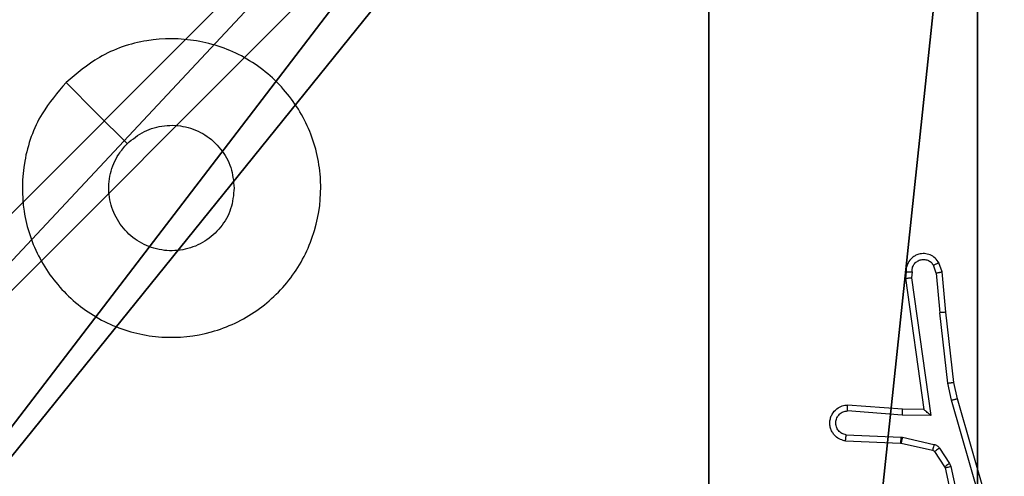
# Model space of a CAD drawing. Units: centimetres. Extents: x -305 to 355, y -353 to 303.
# Drawn here: x 147 to 150, y -147 to -145 of the extents above; entities that cross this region are included whole.
import ezdxf

# ---------------------------------------------------------------- set-up
doc = ezdxf.new("R2010")
doc.units = ezdxf.units.CM
doc.header["$LTSCALE"] = 2.54
doc.layers.get('0').update_dxf_attribs({"true_color": 0xff5454})
doc.layers.add('VP-EQ', color=7, linetype='Continuous', true_color=0x8a3492)

# ---------------------------------------------------------------- blocks, each defined once
blk = doc.blocks.new('Komponent_1')
at = {"color": 59, "true_color": 0x614a34}
mesh = blk.add_polyface(dxfattribs=at)
corners = [(9, 0, 188.2241), (4.95, 0.2576, 188.2241), (4.95, 0, 188.2241), (8.7424, 4.0502, 188.2241), (9, 4.0502, 188.2241), (0, 0, 188.2241), (0.2576, 4.05, 188.2241), (0, 4.05, 188.2241), (4.05, 0, 188.2241), (0.2576, 4.95, 188.2241), (4.0498, 8.7424, 188.2241), (4.05, 0.2576, 188.2241), (4.9498, 8.7424, 188.2241), (4.9498, 9, 188.2241), (9, 9, 188.2241), (8.7424, 4.9502, 188.2241), (9, 4.9502, 188.2241), (0, 9, 188.2241), (0, 4.95, 188.2241), (4.0498, 9, 188.2241)]
mesh.append_faces([[corners[k] for k in face] for face in [(0, 1, 2), (3, 0, 4), (5, 6, 7), (14, 15, 16), (9, 17, 18)]], dxfattribs={"vtx0": -1, "color": 59})
mesh.append_faces([[corners[k] for k in face] for face in [(6, 8, 9), (10, 11, 12), (12, 1, 13), (13, 1, 14), (15, 1, 3), (17, 9, 19), (19, 9, 10)]], dxfattribs={"vtx0": -1, "vtx1": -1, "color": 59})
mesh.append_faces([[corners[k] for k in face] for face in [(1, 0, 3), (9, 8, 10), (14, 1, 15)]], dxfattribs={"vtx0": -1, "vtx1": -1, "vtx2": -1, "color": 59})
mesh.append_faces([[corners[k] for k in face] for face in [(6, 5, 8), (10, 8, 11), (12, 11, 1)]], dxfattribs={"vtx0": -1, "vtx2": -1, "color": 59})
mesh = blk.add_polyface(dxfattribs=at)
corners = [(4.0498, 9, -30.052), (0, 4.95, -30.052), (0, 9, -30.052), (0.2576, 4.95, -30.052), (0.2576, 4.05, -30.052), (4.9498, 8.7424, -30.052), (4.05, 0.2576, -30.052), (4.0498, 8.7424, -30.052), (4.95, 0.2576, -30.052), (0, 0, -30.052), (0, 4.05, -30.052), (4.05, 0, -30.052), (9, 9, -30.052), (4.9498, 9, -30.052), (4.95, 0, -30.052), (8.7424, 4.9502, -30.052), (9, 4.9502, -30.052), (8.7424, 4.0502, -30.052), (9, 0, -30.052), (9, 4.0502, -30.052)]
mesh.append_faces([[corners[k] for k in face] for face in [(0, 1, 2), (4, 9, 10), (12, 5, 13), (15, 12, 16), (18, 17, 19)]], dxfattribs={"vtx0": -1, "color": 59})
mesh.append_faces([[corners[k] for k in face] for face in [(1, 0, 3), (3, 0, 4), (5, 6, 7), (6, 5, 8), (9, 4, 11), (7, 4, 0), (11, 7, 6), (8, 12, 14), (14, 17, 18), (17, 14, 15)]], dxfattribs={"vtx0": -1, "vtx1": -1, "color": 59})
mesh.append_faces([[corners[k] for k in face] for face in [(11, 4, 7), (5, 12, 8), (14, 12, 15)]], dxfattribs={"vtx0": -1, "vtx1": -1, "vtx2": -1, "color": 59})
blk = doc.blocks.new('Grupuj_1')
at = {"color": 0}
mesh = blk.add_polyface(dxfattribs=at)
corners = [(0.2886, 0, 1.5), (0, 25.7902, 1.5), (0, 0.8098, 1.5), (0.2886, 26.6, 1.5), (9.3114, 0, 1.5), (9.3114, 26.6, 1.5), (9.6, 0.8098, 1.5), (9.6, 25.7902, 1.5)]
mesh.append_faces([[corners[k] for k in face] for face in [(0, 1, 2), (5, 6, 7)]], dxfattribs={"vtx0": -1, "color": 0})
mesh.append_faces([[corners[k] for k in face] for face in [(1, 0, 3), (3, 4, 5)]], dxfattribs={"vtx0": -1, "vtx1": -1, "color": 0})
mesh.append_faces([[corners[k] for k in face] for face in [(3, 0, 4), (5, 4, 6)]], dxfattribs={"vtx0": -1, "vtx2": -1, "color": 0})
mesh = blk.add_polyface(dxfattribs=at)
corners = [(0, 25.7902), (0.2886, 0), (0, 0.8098), (0.2886, 26.6), (9.3114, 0), (9.3114, 26.6), (9.6, 25.7902), (9.6, 0.8098)]
mesh.append_faces([[corners[k] for k in face] for face in [(0, 1, 2), (4, 6, 7)]], dxfattribs={"vtx0": -1, "color": 0})
mesh.append_faces([[corners[k] for k in face] for face in [(1, 3, 4)]], dxfattribs={"vtx0": -1, "vtx1": -1, "color": 0})
mesh.append_faces([[corners[k] for k in face] for face in [(1, 0, 3), (4, 3, 5), (4, 5, 6)]], dxfattribs={"vtx0": -1, "vtx2": -1, "color": 0})
blk = doc.blocks.new('3DGeom_3912_Defintion_2')
at = {"color": 18, "true_color": 0x030303, "yscale": 0.3564000000000001, "rotation": 360}
blk.add_blockref('Grupuj_1', (-4.7217, -4.7842, -0.4824), dxfattribs=at)
blk = doc.blocks.new('Grupuj_7')
at = {"color": 0, "extrusion": (8.93165e-17, -4.44089e-16, -1)}
blk.add_blockref('3DGeom_3912_Defintion_2', (-4.8783, 4.7842, -189.2417), dxfattribs=at)
at = {"color": 0}
blk.add_blockref('Komponent_1', (0.3, 0.3), dxfattribs=at)
blk = doc.blocks.new('noga_WOODEN_LOW_1')
at = {"color": 0}
blk.add_blockref('Grupuj_7', (0, 0), dxfattribs=at)
blk = doc.blocks.new('Grupuj_2')
at = {"color": 0}
blk.add_blockref('noga_WOODEN_LOW_1', (300.032, 0.2, 40.1601), dxfattribs=at)
blk = doc.blocks.new('wd1419')
at = {"color": 7, "linetype": 'Continuous', "lineweight": 25}
for p, q in [((-251.7514, -261.9314), (-251.7606, -261.9054)), ((-251.7318, -261.9276), (-251.7423, -261.8977)), ((-251.8525, -261.9276), (-251.8545, -261.9487)), ((-251.8545, -261.9487), (-251.7927, -262.3883)), ((-251.8324, -261.9275), (-251.8343, -261.9478)), ((-251.8343, -261.9478), (-251.7696, -262.4082)), ((-251.7514, -261.9314), (-251.7391, -262.0645)), ((-251.7193, -262.0629), (-251.7318, -261.9276)), ((-251.7125, -262.3003), (-251.7391, -262.0645)), ((-251.6928, -262.2974), (-251.7193, -262.0629)), ((-251.6998, -262.3569), (-251.7125, -262.3003)), ((-251.6804, -262.3523), (-251.6928, -262.2974)), ((-251.5598, -262.7729), (-251.6804, -262.3523)), ((-251.8641, -262.3876), (-252.0482, -262.3733)), ((-251.7927, -262.3883), (-251.8641, -262.3876)), ((-251.5793, -262.7769), (-251.6998, -262.3569)), ((-251.865, -262.4073), (-252.0488, -262.3929)), ((-251.7696, -262.4082), (-251.865, -262.4073)), ((-251.7927, -262.3883), (-251.7927, -262.3883)), ((-252.0533, -262.4734), (-251.87, -262.4807)), ((-251.87, -262.4807), (-251.8646, -262.4814)), ((-251.8646, -262.4814), (-251.7589, -262.505)), ((-252.055, -262.4937), (-251.8708, -262.501)), ((-251.8708, -262.501), (-251.869, -262.5013)), ((-251.869, -262.5013), (-251.7633, -262.5248)), ((-251.74, -262.518), (-251.7064, -262.5693)), ((-251.7568, -262.5293), (-251.7232, -262.5806)), ((-251.7232, -262.5806), (-251.7217, -262.5841)), ((-251.7217, -262.5841), (-251.6584, -262.8777)), ((-251.7064, -262.5693), (-251.7021, -262.5796)), ((-251.7021, -262.5796), (-251.6393, -262.8705))]:
    blk.add_line(p, q, dxfattribs=at)
at = {"color": 7, "linetype": 'Continuous', "lineweight": 25, "flags": 128}
blk.add_lwpolyline([(-254.6668, -261.2934), (-254.5644, -261.3958), (-254.4619, -261.4982)], dxfattribs=at)
at = {"color": 7, "linetype": 'Continuous', "lineweight": 25}
for points, knots in [([(-254.6668, -261.2935), (-254.631, -261.2632), (-254.552, -261.1964), (-254.3976, -261.1445), (-254.2272, -261.1453), (-254.0648, -261.2011), (-253.9318, -261.3092), (-253.8414, -261.4543), (-253.8044, -261.6209), (-253.8249, -261.7908), (-253.9002, -261.9444), (-254.022, -262.0647), (-254.1769, -262.1374), (-254.3471, -262.1551), (-254.5134, -262.1157), (-254.6572, -262.0228), (-254.7623, -261.888), (-254.8169, -261.7258), (-254.8141, -261.5552), (-254.7611, -261.4038), (-254.6956, -261.3271), (-254.6668, -261.2935)], [0, 0, 0, 0, 0.044732, 0.098635, 0.151931, 0.205875, 0.260192, 0.313195, 0.366983, 0.420854, 0.474333, 0.527988, 0.581901, 0.635423, 0.689068, 0.742824, 0.796629, 0.850211, 0.903792, 0.957772, 1, 1, 1, 1]), ([(-254.462, -261.4983), (-254.4436, -261.4832), (-254.407, -261.4531), (-254.337, -261.4343), (-254.2656, -261.4381), (-254.1991, -261.4658), (-254.146, -261.5138), (-254.1103, -261.5765), (-254.1057, -261.6235), (-254.1034, -261.6467)], [0, 0, 0, 0, 0.143047, 0.286039, 0.429035, 0.572227, 0.715508, 0.858751, 1, 1, 1, 1]), ([(-254.1034, -261.6467), (-254.1057, -261.6703), (-254.1104, -261.7175), (-254.1465, -261.7804), (-254.1998, -261.8281), (-254.2663, -261.8555), (-254.3379, -261.8594), (-254.4069, -261.8393), (-254.4654, -261.7975), (-254.5067, -261.7386), (-254.5263, -261.6694), (-254.5216, -261.5978), (-254.4975, -261.5388), (-254.472, -261.5097), (-254.462, -261.4983)], [0, 0, 0, 0, 0.085851, 0.171683, 0.257498, 0.343277, 0.429089, 0.515005, 0.600992, 0.686973, 0.773005, 0.858943, 0.944861, 1, 1, 1, 1]), ([(-251.7423, -261.8977), (-251.7462, -261.8919), (-251.7538, -261.8805), (-251.7715, -261.8698), (-251.7906, -261.8655), (-251.8081, -261.8674), (-251.8237, -261.8737), (-251.838, -261.8847), (-251.8476, -261.8994), (-251.8522, -261.9146), (-251.8524, -261.9232), (-251.8525, -261.9276)], [0, 0, 0, 0, 0.131653, 0.258826, 0.381594, 0.499948, 0.587872, 0.700424, 0.837557, 0.915732, 1, 1, 1, 1]), ([(-251.8324, -261.9275), (-251.8323, -261.9231), (-251.8321, -261.9144), (-251.8264, -261.9024), (-251.8173, -261.8929), (-251.8055, -261.887), (-251.7925, -261.8853), (-251.7796, -261.888), (-251.7682, -261.8947), (-251.7631, -261.9018), (-251.7606, -261.9054)], [0, 0, 0, 0, 0.124821, 0.24989, 0.374958, 0.499912, 0.624975, 0.749751, 0.874724, 1, 1, 1, 1]), ([(-251.7423, -261.8977), (-251.7426, -261.8978), (-251.7431, -261.8979), (-251.7462, -261.8991), (-251.7497, -261.9006), (-251.7529, -261.902), (-251.7566, -261.9036), (-251.7593, -261.9048), (-251.7606, -261.9054)], [0, 0, 0, 0, 0.2225851, 0.4636443, 0.5899726, 0.7224661, 0.8591314, 1, 1, 1, 1]), ([(-251.8545, -261.9487), (-251.8543, -261.9487), (-251.8538, -261.9486), (-251.8508, -261.9483), (-251.8471, -261.9482), (-251.8435, -261.948), (-251.8391, -261.9479), (-251.8359, -261.9478), (-251.8343, -261.9478)], [0, 0, 0, 0, 0.19812, 0.430233, 0.55926, 0.697806, 0.844531, 1, 1, 1, 1]), ([(-251.8524, -261.9276), (-251.8524, -261.9276), (-251.8522, -261.9275), (-251.8508, -261.9275), (-251.8489, -261.9274), (-251.8454, -261.9274), (-251.8399, -261.9274), (-251.8348, -261.9274), (-251.8324, -261.9275)], [0, 0, 0, 0, 0.133365, 0.264909, 0.39351, 0.519271, 0.764249, 1, 1, 1, 1]), ([(-251.7514, -261.9314), (-251.7499, -261.9311), (-251.7468, -261.9304), (-251.7425, -261.9295), (-251.739, -261.9287), (-251.7354, -261.9281), (-251.7325, -261.9276), (-251.732, -261.9276), (-251.7318, -261.9276)], [0, 0, 0, 0, 0.156151, 0.303181, 0.441251, 0.570399, 0.802444, 1, 1, 1, 1]), ([(-251.7193, -262.0629), (-251.7196, -262.0629), (-251.7203, -262.0628), (-251.7248, -262.0631), (-251.7314, -262.0637), (-251.7366, -262.0642), (-251.7391, -262.0645)], [0, 0, 0, 0, 0.25034, 0.500562, 0.749807, 1, 1, 1, 1]), ([(-251.7125, -262.3003), (-251.7109, -262.3001), (-251.7078, -262.2996), (-251.7035, -262.2989), (-251.6999, -262.2984), (-251.6963, -262.2978), (-251.6934, -262.2974), (-251.693, -262.2974), (-251.6928, -262.2974)], [0, 0, 0, 0, 0.155582, 0.302222, 0.440212, 0.56964, 0.801511, 1, 1, 1, 1]), ([(-251.6998, -262.3569), (-251.698, -262.3565), (-251.6946, -262.3556), (-251.6901, -262.3545), (-251.6866, -262.3537), (-251.6833, -262.3529), (-251.6809, -262.3524), (-251.6806, -262.3524), (-251.6804, -262.3523)], [0, 0, 0, 0, 0.1738139, 0.334381, 0.4806537, 0.6119573, 0.8339561, 1, 1, 1, 1]), ([(-252.055, -262.4937), (-252.0608, -262.4924), (-252.0734, -262.4897), (-252.0876, -262.4798), (-252.0976, -262.4681), (-252.1037, -262.4568), (-252.1075, -262.4437), (-252.1082, -262.4297), (-252.1057, -262.4161), (-252.099, -262.4006), (-252.0862, -262.3857), (-252.0674, -262.3753), (-252.0543, -262.3739), (-252.0482, -262.3733)], [0, 0, 0, 0, 0.096912, 0.213406, 0.279238, 0.349886, 0.425587, 0.504882, 0.580458, 0.652251, 0.783398, 0.899377, 1, 1, 1, 1]), ([(-252.0488, -262.3929), (-252.0487, -262.3905), (-252.0486, -262.3855), (-252.0484, -262.379), (-252.0483, -262.3752), (-252.0482, -262.3736), (-252.0482, -262.3734), (-252.0482, -262.3733)], [0, 0, 0, 0, 0.2388076, 0.4840926, 0.7370649, 0.8673521, 1, 1, 1, 1]), ([(-251.865, -262.4073), (-251.8649, -262.4047), (-251.8646, -262.3995), (-251.8643, -262.393), (-251.8641, -262.3886), (-251.8641, -262.3879), (-251.8641, -262.3876)], [0, 0, 0, 0, 0.250366, 0.500265, 0.750649, 1, 1, 1, 1]), ([(-252.0533, -262.4734), (-252.0581, -262.4721), (-252.0678, -262.4696), (-252.0794, -262.4594), (-252.0867, -262.4462), (-252.0887, -262.4311), (-252.085, -262.4163), (-252.0763, -262.4039), (-252.0636, -262.3951), (-252.0537, -262.3937), (-252.0488, -262.3929)], [0, 0, 0, 0, 0.124975, 0.250055, 0.375011, 0.500069, 0.624887, 0.750032, 0.874973, 1, 1, 1, 1]), ([(-251.7696, -262.4082), (-251.7726, -262.4056), (-251.7776, -262.4011), (-251.7838, -262.3959), (-251.7878, -262.3924), (-251.7905, -262.3901), (-251.7923, -262.3886), (-251.7926, -262.3884), (-251.7927, -262.3883)], [0, 0, 0, 0, 0.300636, 0.503139, 0.651027, 0.780781, 0.895674, 1, 1, 1, 1]), ([(-252.055, -262.4937), (-252.055, -262.4936), (-252.055, -262.4934), (-252.0549, -262.4921), (-252.0548, -262.4901), (-252.0544, -262.4866), (-252.054, -262.481), (-252.0535, -262.4759), (-252.0533, -262.4734)], [0, 0, 0, 0, 0.1319455, 0.2618951, 0.39025, 0.5160586, 0.7618051, 1, 1, 1, 1]), ([(-251.87, -262.4807), (-251.8701, -262.4837), (-251.8704, -262.4896), (-251.8706, -262.4963), (-251.8708, -262.5003), (-251.8708, -262.5008), (-251.8708, -262.501)], [0, 0, 0, 0, 0.279368, 0.559355, 0.779412, 1, 1, 1, 1]), ([(-251.8646, -262.4814), (-251.8652, -262.4843), (-251.8665, -262.4901), (-251.868, -262.4967), (-251.8688, -262.5005), (-251.8689, -262.501), (-251.869, -262.5013)], [0, 0, 0, 0, 0.280274, 0.559388, 0.779408, 1, 1, 1, 1]), ([(-251.7589, -262.505), (-251.7595, -262.5079), (-251.7608, -262.5137), (-251.7623, -262.5202), (-251.7631, -262.5241), (-251.7632, -262.5246), (-251.7633, -262.5248)], [0, 0, 0, 0, 0.280306, 0.559448, 0.779489, 1, 1, 1, 1]), ([(-251.7589, -262.505), (-251.757, -262.5055), (-251.7532, -262.5066), (-251.7481, -262.5096), (-251.7435, -262.5133), (-251.7412, -262.5164), (-251.74, -262.518)], [0, 0, 0, 0, 0.2492303, 0.4998042, 0.7500052, 1, 1, 1, 1]), ([(-251.74, -262.518), (-251.7425, -262.5196), (-251.7474, -262.5229), (-251.753, -262.5266), (-251.7562, -262.5288), (-251.7566, -262.5292), (-251.7568, -262.5293)], [0, 0, 0, 0, 0.2797734, 0.5589882, 0.7794621, 1, 1, 1, 1]), ([(-251.7633, -262.5248), (-251.762, -262.5252), (-251.7594, -262.5261), (-251.7577, -262.5282), (-251.7568, -262.5293)], [0, 0, 0, 0, 0.484392, 1, 1, 1, 1]), ([(-251.7064, -262.5693), (-251.7088, -262.5709), (-251.7138, -262.5742), (-251.7194, -262.5779), (-251.7226, -262.5801), (-251.723, -262.5804), (-251.7232, -262.5806)], [0, 0, 0, 0, 0.279575, 0.558969, 0.779453, 1, 1, 1, 1]), ([(-251.7021, -262.5796), (-251.7046, -262.5801), (-251.7098, -262.5813), (-251.7163, -262.5828), (-251.7208, -262.5838), (-251.7214, -262.584), (-251.7217, -262.5841)], [0, 0, 0, 0, 0.25003, 0.499847, 0.749902, 1, 1, 1, 1])]:
    blk.add_open_spline(points, degree=3, knots=knots, dxfattribs=at)
blk = doc.blocks.new('wd1419 2d')
at = {"layer": 'VP-EQ', "color": 0}
blk.add_blockref('wd1419', (773.0088, 793.2344), dxfattribs=at)

msp = doc.modelspace()

# ---------------------------------------------------------------- block references
at = {"color": 0}
msp.add_blockref('Grupuj_2', (-155.0091, -152.9192), dxfattribs=at)
at = {"layer": 'VP-EQ', "color": 0}
msp.add_blockref('wd1419 2d', (-371.1234, -677.2582), dxfattribs=at)

doc.saveas('drawing.dxf')
